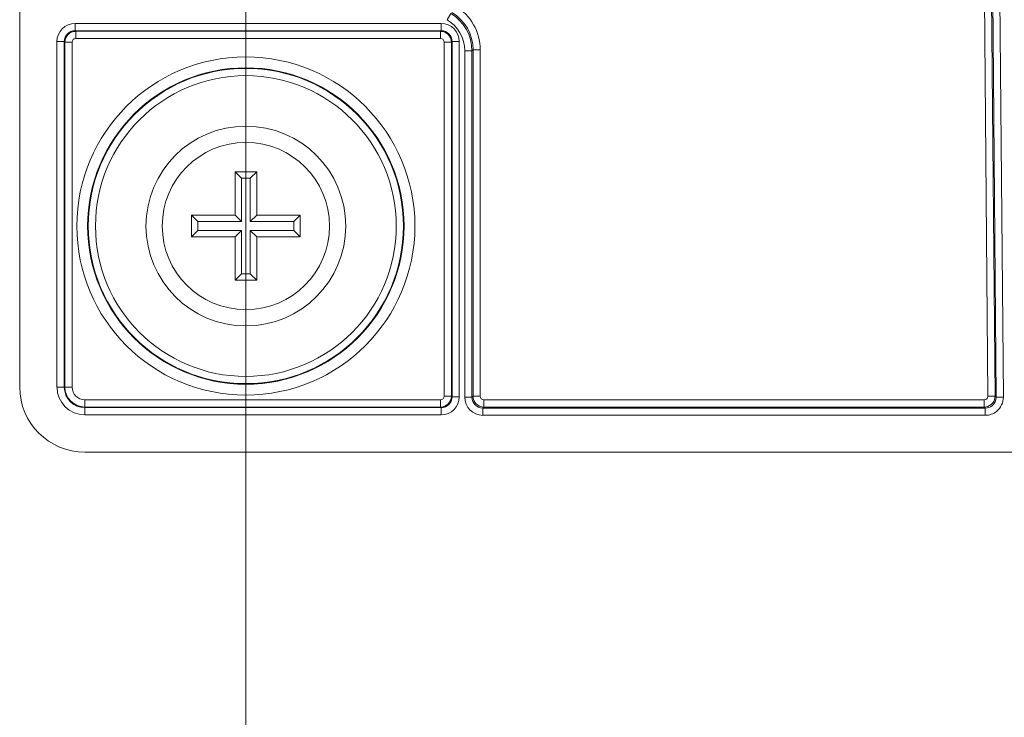
# Model space of a CAD drawing. Units: inches. Extents: x 0.2 to 67.8, y 1.2 to 42.8.
# Drawn here: x 32.2 to 34.9, y 26.4 to 28.3 of the extents above; entities that cross this region are included whole.
import ezdxf

# ---------------------------------------------------------------- set-up
doc = ezdxf.new("R2010")
doc.units = ezdxf.units.IN
doc.header["$LTSCALE"] = 2
doc.header["$MEASUREMENT"] = 0
doc.layers.add('Centerline (ANSI)', color=1, linetype='Continuous', lineweight=9, true_color=0xff0000)
doc.layers.add('Visible (ANSI)', color=7, linetype='Continuous', lineweight=18)
doc.layers.add('Visible Narrow (ANSI)', color=7, linetype='Continuous', lineweight=5)

msp = doc.modelspace()

# ---------------------------------------------------------------- linework, layer by layer
at = {"layer": 'Centerline (ANSI)', "linetype": 'Continuous'}
msp.add_line((32.7759, 30.4268), (32.7759, 16.7384), dxfattribs=at)
at = {"layer": 'Visible (ANSI)'}
for p, q in [((32.1509, 28.585), (32.1509, 27.2888)), ((32.7459, 27.8838), (32.8059, 27.8838)), ((32.7459, 27.7638), (32.7459, 27.8838)), ((32.7459, 27.8838), (32.7635, 27.8661)), ((32.7635, 27.8661), (32.7635, 27.7461)), ((32.7882, 27.8661), (32.7635, 27.8661)), ((32.7882, 27.8661), (32.8059, 27.8838)), ((32.7882, 27.7461), (32.7882, 27.8661)), ((32.8059, 27.8838), (32.8059, 27.7638)), ((32.6259, 27.7038), (32.6259, 27.7638)), ((32.6259, 27.7638), (32.7459, 27.7638)), ((32.6435, 27.7461), (32.6259, 27.7638)), ((32.7635, 27.7461), (32.7459, 27.7638)), ((32.8059, 27.7638), (32.7882, 27.7461)), ((32.8059, 27.7638), (32.9259, 27.7638)), ((32.9259, 27.7638), (32.9082, 27.7461)), ((32.9259, 27.7638), (32.9259, 27.7038)), ((32.7635, 27.7461), (32.6435, 27.7461)), ((32.6435, 27.7214), (32.6435, 27.7461)), ((32.9082, 27.7461), (32.7882, 27.7461)), ((32.9082, 27.7461), (32.9082, 27.7214)), ((32.6259, 27.7038), (32.6435, 27.7214)), ((32.7459, 27.7038), (32.6259, 27.7038)), ((32.6435, 27.7214), (32.7635, 27.7214)), ((32.7635, 27.7214), (32.7459, 27.7038)), ((32.7459, 27.5838), (32.7459, 27.7038)), ((32.7635, 27.7214), (32.7635, 27.6014)), ((32.7882, 27.6014), (32.7882, 27.7214)), ((32.7882, 27.7214), (32.8059, 27.7038)), ((32.7882, 27.7214), (32.9082, 27.7214)), ((32.9259, 27.7038), (32.8059, 27.7038)), ((32.8059, 27.7038), (32.8059, 27.5838)), ((32.9082, 27.7214), (32.9259, 27.7038)), ((32.7635, 27.6014), (32.7459, 27.5838)), ((32.7882, 27.6014), (32.7635, 27.6014)), ((32.8059, 27.5838), (32.7882, 27.6014)), ((32.8059, 27.5838), (32.7459, 27.5838)), ((32.3309, 27.1088), (36.4418, 27.1088))]:
    msp.add_line(p, q, dxfattribs=at)
for radius in [0.276, 0.2311]:
    msp.add_circle((32.7759, 27.7338), radius, dxfattribs=at)
msp.add_arc((32.3309, 27.2888), 0.18, 180, 270, dxfattribs=at)
at = {"layer": 'Visible Narrow (ANSI)'}
for p, q in [((34.838, 28.5848), (34.8495, 27.2609)), ((34.8695, 27.2611), (34.8579, 28.585)), ((34.8165, 28.4118), (34.8266, 27.2637)), ((34.8466, 27.2639), (34.8364, 28.4319)), ((33.342, 28.3213), (33.3318, 28.3041)), ((33.3158, 28.2937), (32.3039, 28.2937)), ((32.3039, 28.2937), (32.3039, 28.2737)), ((32.3057, 28.2719), (32.3039, 28.2737)), ((32.3039, 28.2737), (33.3158, 28.2737)), ((33.3158, 28.2737), (33.314, 28.2719)), ((33.3158, 28.2937), (33.3158, 28.2737)), ((32.3057, 28.2519), (32.3057, 28.2719)), ((33.314, 28.2719), (32.3057, 28.2719)), ((32.3057, 28.2519), (33.314, 28.2519)), ((33.314, 28.2719), (33.314, 28.2519)), ((32.2539, 28.2437), (32.2539, 27.2888)), ((32.2539, 28.2437), (32.2739, 28.2437)), ((32.2739, 28.2437), (32.2757, 28.2419)), ((32.2739, 27.2888), (32.2739, 28.2437)), ((32.2757, 28.2419), (32.2957, 28.2419)), ((32.2757, 28.2419), (32.2757, 27.2888)), ((32.2957, 27.2888), (32.2957, 28.2419)), ((33.344, 28.2419), (33.324, 28.2419)), ((33.324, 28.2419), (33.324, 27.2636)), ((33.344, 28.2419), (33.3458, 28.2437)), ((33.344, 27.2636), (33.344, 28.2419)), ((33.3658, 28.2437), (33.3458, 28.2437)), ((33.3458, 28.2437), (33.3458, 27.2619)), ((33.3658, 27.2619), (33.3658, 28.2437)), ((33.4008, 28.2181), (33.4037, 28.221)), ((33.4037, 28.221), (33.4237, 28.221)), ((33.4037, 28.221), (33.4037, 27.2636)), ((33.4237, 27.2636), (33.4237, 28.221)), ((33.3808, 28.2181), (33.3808, 27.2607)), ((33.4008, 28.2181), (33.3808, 28.2181)), ((33.4008, 27.2607), (33.4008, 28.2181)), ((32.2539, 27.2888), (32.2739, 27.2888)), ((32.2739, 27.2888), (32.2757, 27.2888)), ((32.2757, 27.2888), (32.2957, 27.2888)), ((32.3309, 27.2336), (32.3309, 27.2536)), ((33.314, 27.2536), (32.3309, 27.2536)), ((33.314, 27.2336), (33.314, 27.2536)), ((33.344, 27.2636), (33.324, 27.2636)), ((33.3458, 27.2619), (33.344, 27.2636)), ((33.3658, 27.2619), (33.3458, 27.2619)), ((33.3808, 27.2607), (33.4008, 27.2607)), ((33.4037, 27.2636), (33.4008, 27.2607)), ((33.4037, 27.2636), (33.4237, 27.2636)), ((33.4337, 27.2336), (33.4337, 27.2536)), ((34.8166, 27.2536), (33.4337, 27.2536)), ((34.8166, 27.2336), (34.8166, 27.2536)), ((34.8466, 27.2639), (34.8266, 27.2637)), ((34.8495, 27.2609), (34.8466, 27.2639)), ((34.8495, 27.2609), (34.8695, 27.2611)), ((32.3309, 27.2336), (33.314, 27.2336)), ((32.3309, 27.2319), (32.3309, 27.2336)), ((33.3158, 27.2319), (32.3309, 27.2319)), ((32.3309, 27.2319), (32.3309, 27.2119)), ((32.3309, 27.2119), (33.3158, 27.2119)), ((33.314, 27.2336), (33.3158, 27.2319)), ((33.3158, 27.2119), (33.3158, 27.2319)), ((33.4308, 27.2307), (33.4337, 27.2336)), ((34.8195, 27.2307), (33.4308, 27.2307)), ((33.4308, 27.2307), (33.4308, 27.2107)), ((33.4337, 27.2336), (34.8166, 27.2336)), ((34.8166, 27.2336), (34.8195, 27.2307)), ((34.8195, 27.2307), (34.8195, 27.2107)), ((33.4308, 27.2107), (34.8195, 27.2107))]:
    msp.add_line(p, q, dxfattribs=at)
for radius in [0.4672, 0.4372, 0.4356, 0.4156]:
    msp.add_circle((32.7759, 27.7338), radius, dxfattribs=at)
for radius in [0.0769, 0.0569, 0.0552, 0.0352]:
    msp.add_arc((32.3309, 27.2888), radius, 180, 270, dxfattribs=at)
for centre, major_axis, ratio, start_param, end_param in [((33.2837, 28.221), (0.099, 0.099), 0.999924, 5.497825, 6.532711), ((33.2808, 28.2181), (0.0707, 0.0707), 0.999924, 5.497825, 6.532711), ((33.2808, 28.2181), (0.0849, 0.0849), 0.999949, 5.497825, 6.532711), ((33.2837, 28.221), (0.0849, 0.0849), 0.999898, 5.497825, 6.532711), ((32.3039, 28.2437), (-0.0354, 0.0354), 0.999924, 5.497825, 7.068545), ((32.3039, 28.2437), (-0.0212, 0.0212), 0.999822, 5.497825, 7.068545), ((33.3158, 28.2437), (0.0354, 0.0354), 0.999924, 5.497825, 7.068545), ((33.3158, 28.2437), (0.0212, 0.0212), 0.999822, 5.497825, 7.068545), ((32.3057, 28.2419), (-0.0212, -0.0212), 0.999975, 3.927029, 5.497749), ((32.3057, 28.2419), (-0.00707, 0.00707), 0.999924, 5.497825, 7.068545), ((33.314, 28.2419), (-0.0212, 0.0212), 0.999975, 3.927029, 5.497749), ((33.314, 28.2419), (0.00707, 0.00707), 0.999924, 5.497825, 7.068545), ((33.314, 27.2636), (0.00707, -0.00707), 0.999924, 5.497825, 7.068545), ((33.314, 27.2636), (0.0212, 0.0212), 0.999975, 3.927029, 5.497749), ((33.3158, 27.2619), (0.0354, -0.0354), 0.999924, 5.497825, 7.068545), ((33.3158, 27.2619), (0.0212, -0.0212), 0.999822, 5.497825, 7.068545), ((33.4308, 27.2607), (-0.0354, -0.0354), 0.999924, 5.497825, 7.068545), ((33.4308, 27.2607), (-0.0212, -0.0212), 0.999822, 5.497825, 7.068545), ((33.4337, 27.2636), (0.0212, -0.0212), 0.999975, 3.927029, 5.497749), ((33.4337, 27.2636), (-0.00707, -0.00707), 0.999924, 5.497825, 7.068545)]:
    msp.add_ellipse(centre, major_axis=major_axis, ratio=ratio, start_param=start_param, end_param=end_param, dxfattribs=at)
for points, knots in [([(34.8166, 27.2336), (34.8233, 27.2336), (34.8301, 27.2361), (34.8353, 27.2402), (34.8371, 27.2416), (34.8387, 27.2432), (34.8401, 27.245), (34.8443, 27.2503), (34.8466, 27.2571), (34.8466, 27.2639)], [0, 0, 0, 0, 0.01719305, 0.01719305, 0.01719305, 0.02293176, 0.02293176, 0.02293176, 0.04011712, 0.04011712, 0.04011712, 0.04011712]), ([(34.8266, 27.2637), (34.8266, 27.2607), (34.8241, 27.2554), (34.8188, 27.2536), (34.8166, 27.2536)], [-0.04011712, -0.04011712, -0.04011712, -0.04011712, -0.01719305, 0, 0, 0, 0]), ([(34.8195, 27.2107), (34.8308, 27.2107), (34.8572, 27.2199), (34.8696, 27.2461), (34.8695, 27.2611)], [0, 0, 0, 0, 0.0859652, 0.2005856, 0.2005856, 0.2005856, 0.2005856]), ([(34.8495, 27.2609), (34.8496, 27.2519), (34.8421, 27.2362), (34.8263, 27.2307), (34.8195, 27.2307)], [-0.2005856, -0.2005856, -0.2005856, -0.2005856, -0.0859652, 0, 0, 0, 0])]:
    msp.add_open_spline(points, degree=3, knots=knots, dxfattribs=at)

doc.saveas('drawing.dxf')
